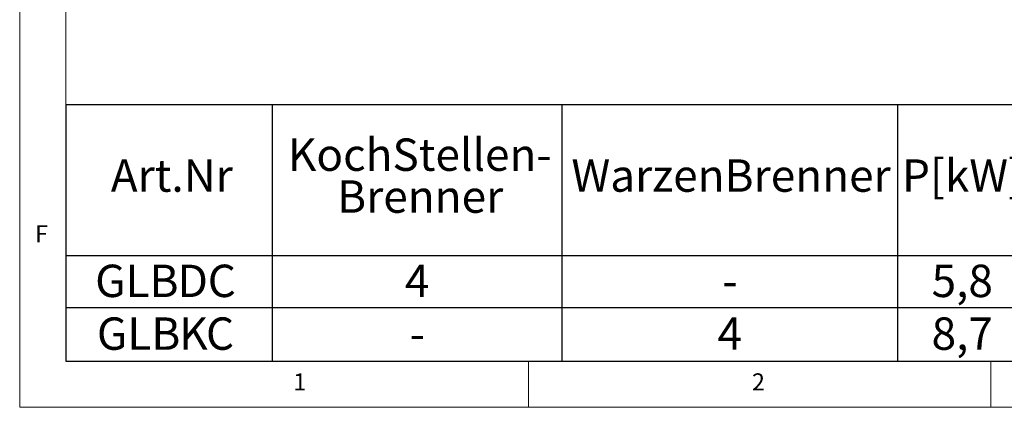
# Model space of a CAD drawing. Units: millimetres. Extents: x 5 to 415, y 5 to 292.
# Drawn here: x 5 to 111, y 5 to 47 of the extents above; entities that cross this region are included whole.
import ezdxf

# ---------------------------------------------------------------- set-up
doc = ezdxf.new("R2010")
doc.units = ezdxf.units.MM
doc.layers.add('BEMAßUNG', color=96, linetype='Continuous')
doc.styles.add('SLDTEXTSTYLE0', font='TXT', dxfattribs={"width": 0.75})

# ---------------------------------------------------------------- blocks, each defined once
blk = doc.blocks.new('SW_TABLEANNOTATION_0')
at = {"layer": 'BEMAßUNG', "color": 0}
for p, q in [((0, 0), (0, -27.68)), ((252.3, 0), (0, 0)), ((22.29, 0), (22.29, -27.68)), ((53.6, 0), (53.6, -27.68)), ((89.89, 0), (89.89, -27.68)), ((0, -16.28), (252.3, -16.28)), ((0, -21.89), (252.3, -21.89)), ((0, -27.68), (252.3, -27.68))]:
    blk.add_line(p, q, dxfattribs=at)
at = {"layer": 'BEMAßUNG', "color": 0, "char_height": 3.5, "attachment_point": 1, "style": 'SLDTEXTSTYLE0'}
for s, insert in [('KochStellen-', (23.99, -3.63)), ('Art.Nr', (4.85, -5.89)), ('WarzenBrenner', (54.65, -5.89)), ('P[kW]', (90.39, -5.89)), ('Brenner', (29.32, -8.16)), ('GLB', (3.16, -17.27)), ('D', (12.07, -17.27)), ('C', (15.33, -17.27)), ('4', (36.65, -17.27)), ('5,8', (93.59, -17.27)), ('-', (70.97, -17.27)), ('GLB', (3.35, -22.97)), ('K', (12.25, -22.97)), ('C', (15.14, -22.97)), ('4', (70.45, -22.97)), ('8,7', (93.59, -22.97)), ('-', (37.17, -22.97))]:
    blk.add_mtext(s, dxfattribs=dict(at, insert=insert))

msp = doc.modelspace()

# ---------------------------------------------------------------- linework, layer by layer
at = {"color": 7, "linetype": 'Continuous', "lineweight": 0}
for p, q in [((5, 292), (5, 5)), ((10, 287), (10, 10)), ((10, 10), (273.87853, 10)), ((60, 5), (60, 10)), ((110, 10), (110, 5)), ((5, 5), (415, 5))]:
    msp.add_line(p, q, dxfattribs=at)

# ---------------------------------------------------------------- block references
at = {"layer": 'BEMAßUNG'}
msp.add_blockref('SW_TABLEANNOTATION_0', (10, 37.68333), dxfattribs=at)

# ---------------------------------------------------------------- texts
at = {"color": 7, "linetype": 'Continuous', "lineweight": 0, "char_height": 1.85208, "attachment_point": 1, "style": 'SLDTEXTSTYLE0'}
for s, insert in [('F', (6.66667, 24.66802)), ('F', (6.66667, 24.66802)), ('1', (34.58333, 8.66802)), ('1', (34.58333, 8.66802)), ('2', (84.16667, 8.66802)), ('2', (84.16667, 8.66802))]:
    msp.add_mtext(s, dxfattribs=dict(at, insert=insert))

doc.saveas('drawing.dxf')
